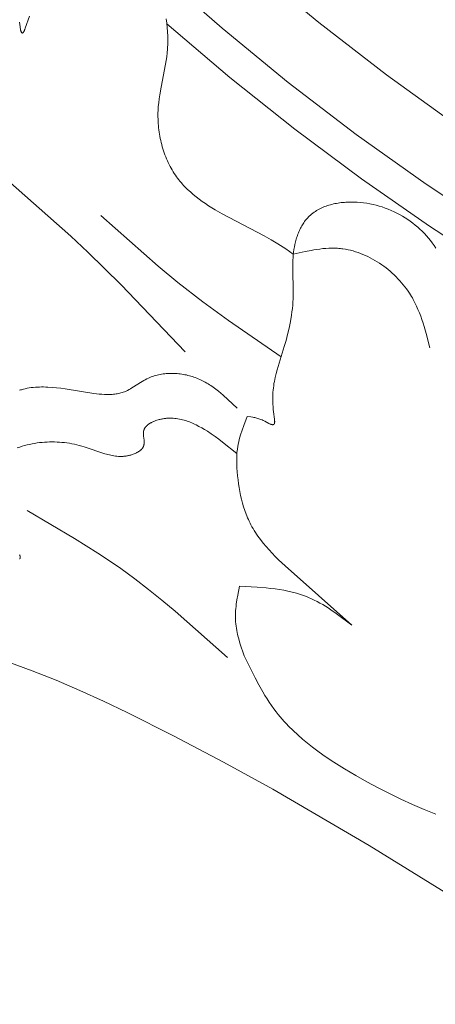
# Model space of a CAD drawing. Units: millimetres. Extents: x 2960 to 10722, y 1143 to 5041.
# Drawn here: x 4156 to 4181, y 1673 to 1733 of the extents above; entities that cross this region are included whole.
import ezdxf

# ---------------------------------------------------------------- set-up
doc = ezdxf.new("R2010")
doc.units = ezdxf.units.MM
doc.layers.get('0').update_dxf_attribs({"lineweight": 13})

msp = doc.modelspace()

# ---------------------------------------------------------------- linework, layer by layer
for points in [[(4155.355, 1751.072), (4158.864, 1747.224), (4162.505, 1743.499), (4166.273, 1739.903), (4170.164, 1736.441), (4174.173, 1733.116), (4178.295, 1729.933), (4182.526, 1726.895), (4186.859, 1724.006), (4191.291, 1721.269), (4195.815, 1718.688), (4200.426, 1716.266)], [(4164.382, 1736.212), (4168.296, 1732.776), (4172.325, 1729.475), (4176.463, 1726.312), (4180.707, 1723.29), (4185.05, 1720.415), (4189.487, 1717.688), (4194.015, 1715.113), (4198.628, 1712.693)], [(4155.978, 1733.15), (4155.991, 1732.994), (4156.006, 1732.857), (4156.014, 1732.796), (4156.024, 1732.739), (4156.034, 1732.688), (4156.039, 1732.664), (4156.044, 1732.642), (4156.05, 1732.621), (4156.056, 1732.601), (4156.062, 1732.583), (4156.065, 1732.575), (4156.068, 1732.567), (4156.071, 1732.559), (4156.074, 1732.551), (4156.077, 1732.544), (4156.081, 1732.537), (4156.084, 1732.531), (4156.087, 1732.525), (4156.091, 1732.519), (4156.094, 1732.514), (4156.098, 1732.509), (4156.101, 1732.505), (4156.105, 1732.501), (4156.108, 1732.497), (4156.112, 1732.494), (4156.116, 1732.491), (4156.12, 1732.488), (4156.123, 1732.486), (4156.127, 1732.484), (4156.131, 1732.483), (4156.135, 1732.482), (4156.139, 1732.482), (4156.143, 1732.482), (4156.147, 1732.482), (4156.151, 1732.483), (4156.156, 1732.484), (4156.16, 1732.485), (4156.164, 1732.487), (4156.168, 1732.49), (4156.173, 1732.492), (4156.177, 1732.496), (4156.182, 1732.499), (4156.186, 1732.503), (4156.191, 1732.508), (4156.195, 1732.513), (4156.2, 1732.518), (4156.205, 1732.524), (4156.21, 1732.53), (4156.214, 1732.537), (4156.219, 1732.544), (4156.224, 1732.552), (4156.229, 1732.56), (4156.234, 1732.569), (4156.239, 1732.578), (4156.249, 1732.597), (4156.26, 1732.618), (4156.27, 1732.642), (4156.282, 1732.67), (4156.295, 1732.7), (4156.32, 1732.767), (4156.574, 1733.511)], [(4164.891, 1733.35), (4164.925, 1733.083), (4164.952, 1732.817), (4164.973, 1732.552), (4164.987, 1732.287), (4164.992, 1732.023), (4164.991, 1731.891), (4164.987, 1731.759), (4164.982, 1731.626), (4164.973, 1731.494), (4164.953, 1731.267), (4164.925, 1731.039), (4164.892, 1730.811), (4164.854, 1730.582), (4164.584, 1729.192), (4164.502, 1728.721), (4164.468, 1728.484), (4164.439, 1728.246), (4164.416, 1728.007), (4164.401, 1727.767), (4164.396, 1727.637), (4164.394, 1727.506), (4164.394, 1727.376), (4164.397, 1727.245), (4164.403, 1727.114), (4164.41, 1726.983), (4164.421, 1726.852), (4164.433, 1726.722), (4164.448, 1726.592), (4164.466, 1726.462), (4164.486, 1726.332), (4164.509, 1726.203), (4164.533, 1726.074), (4164.561, 1725.946), (4164.59, 1725.819), (4164.622, 1725.693), (4164.657, 1725.567), (4164.694, 1725.442), (4164.733, 1725.319), (4164.775, 1725.196), (4164.819, 1725.074), (4164.865, 1724.954), (4164.914, 1724.835), (4164.965, 1724.718), (4165.018, 1724.602), (4165.074, 1724.487), (4165.132, 1724.374), (4165.192, 1724.263), (4165.255, 1724.154), (4165.319, 1724.046), (4165.387, 1723.94), (4165.456, 1723.837), (4165.522, 1723.743), (4165.59, 1723.651), (4165.66, 1723.561), (4165.731, 1723.472), (4165.805, 1723.385), (4165.88, 1723.299), (4165.957, 1723.215), (4166.035, 1723.132), (4166.115, 1723.051), (4166.196, 1722.972), (4166.364, 1722.816), (4166.537, 1722.666), (4166.715, 1722.521), (4166.899, 1722.38), (4167.087, 1722.243), (4167.279, 1722.11), (4167.475, 1721.981), (4167.675, 1721.855), (4167.878, 1721.732), (4168.292, 1721.494), (4170.865, 1720.142), (4171.282, 1719.906), (4171.689, 1719.661), (4172.165, 1719.351), (4172.63, 1719.031)], [(4164.929, 1733.041), (4168.774, 1729.771), (4172.722, 1726.628), (4176.77, 1723.614), (4180.913, 1720.732), (4185.148, 1717.987), (4189.47, 1715.38), (4193.873, 1712.915), (4198.355, 1710.593)], [(4154.899, 1723.828), (4159.099, 1720.131), (4160.135, 1719.153), (4162.149, 1717.163), (4166.04, 1713.098)], [(4169.829, 1709.167), (4170.055, 1709.139), (4170.169, 1709.122), (4170.228, 1709.111), (4170.287, 1709.099), (4170.347, 1709.085), (4170.408, 1709.069), (4170.47, 1709.051), (4170.533, 1709.03), (4170.597, 1709.007), (4170.663, 1708.981), (4170.73, 1708.953), (4170.799, 1708.921), (4170.896, 1708.872), (4171.137, 1708.747), (4171.182, 1708.725), (4171.225, 1708.706), (4171.246, 1708.698), (4171.266, 1708.69), (4171.286, 1708.684), (4171.295, 1708.681), (4171.305, 1708.678), (4171.314, 1708.675), (4171.323, 1708.673), (4171.332, 1708.671), (4171.34, 1708.669), (4171.349, 1708.668), (4171.357, 1708.666), (4171.365, 1708.665), (4171.369, 1708.665), (4171.373, 1708.665), (4171.377, 1708.665), (4171.381, 1708.664), (4171.384, 1708.664), (4171.388, 1708.664), (4171.392, 1708.665), (4171.395, 1708.665), (4171.399, 1708.665), (4171.402, 1708.665), (4171.405, 1708.666), (4171.409, 1708.666), (4171.412, 1708.667), (4171.415, 1708.668), (4171.418, 1708.669), (4171.421, 1708.669), (4171.424, 1708.67), (4171.427, 1708.672), (4171.429, 1708.672), (4171.43, 1708.673), (4171.432, 1708.673), (4171.433, 1708.674), (4171.435, 1708.675), (4171.436, 1708.675), (4171.437, 1708.676), (4171.439, 1708.677), (4171.44, 1708.678), (4171.441, 1708.678), (4171.442, 1708.679), (4171.444, 1708.68), (4171.445, 1708.681), (4171.446, 1708.682), (4171.447, 1708.683), (4171.449, 1708.684), (4171.451, 1708.685), (4171.453, 1708.687), (4171.454, 1708.689), (4171.456, 1708.691), (4171.458, 1708.692), (4171.46, 1708.694), (4171.462, 1708.697), (4171.463, 1708.699), (4171.465, 1708.701), (4171.466, 1708.703), (4171.468, 1708.705), (4171.469, 1708.708), (4171.471, 1708.71), (4171.472, 1708.713), (4171.474, 1708.715), (4171.475, 1708.718), (4171.476, 1708.721), (4171.477, 1708.724), (4171.478, 1708.726), (4171.48, 1708.729), (4171.481, 1708.732), (4171.482, 1708.735), (4171.484, 1708.742), (4171.485, 1708.748), (4171.487, 1708.755), (4171.489, 1708.762), (4171.49, 1708.769), (4171.491, 1708.776), (4171.492, 1708.784), (4171.493, 1708.791), (4171.494, 1708.799), (4171.495, 1708.816), (4171.496, 1708.833), (4171.496, 1708.851), (4171.496, 1708.869), (4171.495, 1708.888), (4171.494, 1708.908), (4171.491, 1708.949), (4171.487, 1708.992), (4171.427, 1709.437), (4171.41, 1709.599), (4171.396, 1709.757), (4171.387, 1709.912), (4171.381, 1710.063), (4171.379, 1710.21), (4171.381, 1710.354), (4171.385, 1710.495), (4171.393, 1710.633), (4171.404, 1710.769), (4171.418, 1710.902), (4171.435, 1711.032), (4171.453, 1711.161), (4171.475, 1711.287), (4171.498, 1711.411), (4171.524, 1711.534), (4171.58, 1711.775), (4171.643, 1712.011), (4172.08, 1713.41), (4172.187, 1713.777), (4172.285, 1714.155), (4172.375, 1714.541), (4172.453, 1714.932), (4172.519, 1715.328), (4172.547, 1715.527), (4172.571, 1715.726), (4172.591, 1715.926), (4172.607, 1716.125), (4172.619, 1716.324), (4172.626, 1716.522), (4172.628, 1716.831), (4172.594, 1718.059), (4172.593, 1718.368), (4172.597, 1718.523), (4172.603, 1718.679), (4172.613, 1718.836), (4172.626, 1718.993), (4172.644, 1719.153), (4172.667, 1719.312), (4172.695, 1719.472), (4172.727, 1719.631), (4172.765, 1719.789), (4172.808, 1719.945), (4172.832, 1720.022), (4172.856, 1720.099), (4172.883, 1720.175), (4172.91, 1720.25), (4172.939, 1720.325), (4172.97, 1720.398), (4173.002, 1720.471), (4173.035, 1720.543), (4173.07, 1720.613), (4173.106, 1720.683), (4173.144, 1720.751), (4173.184, 1720.819), (4173.225, 1720.884), (4173.267, 1720.949), (4173.312, 1721.012), (4173.357, 1721.074), (4173.405, 1721.134), (4173.454, 1721.192), (4173.505, 1721.249), (4173.557, 1721.304), (4173.589, 1721.335), (4173.621, 1721.365), (4173.653, 1721.395), (4173.687, 1721.425), (4173.72, 1721.453), (4173.754, 1721.482), (4173.789, 1721.509), (4173.824, 1721.536), (4173.896, 1721.588), (4173.97, 1721.638), (4174.046, 1721.686), (4174.124, 1721.731), (4174.203, 1721.774), (4174.284, 1721.815), (4174.366, 1721.854), (4174.45, 1721.89), (4174.535, 1721.924), (4174.622, 1721.956), (4174.71, 1721.986), (4174.799, 1722.014), (4174.889, 1722.04), (4174.98, 1722.064), (4175.072, 1722.086), (4175.165, 1722.106), (4175.259, 1722.124), (4175.354, 1722.14), (4175.449, 1722.155), (4175.544, 1722.167), (4175.64, 1722.178), (4175.737, 1722.186), (4175.834, 1722.193), (4175.931, 1722.198), (4176.028, 1722.202), (4176.125, 1722.204), (4176.319, 1722.202), (4176.515, 1722.194), (4176.71, 1722.179), (4176.905, 1722.158), (4177.098, 1722.131), (4177.289, 1722.097), (4177.48, 1722.057), (4177.668, 1722.012), (4177.855, 1721.96), (4178.04, 1721.903), (4178.223, 1721.84), (4178.404, 1721.772), (4178.582, 1721.698), (4178.758, 1721.618), (4178.931, 1721.534), (4179.101, 1721.445), (4179.268, 1721.35), (4179.432, 1721.251), (4179.592, 1721.146), (4179.749, 1721.038), (4179.902, 1720.924), (4180.052, 1720.807), (4180.197, 1720.684), (4180.338, 1720.558), (4180.475, 1720.428), (4180.607, 1720.293), (4180.735, 1720.155), (4180.858, 1720.013), (4180.975, 1719.867), (4181.088, 1719.718), (4181.195, 1719.565), (4181.297, 1719.409)], [(4160.928, 1721.389), (4164.402, 1718.303), (4165.595, 1717.318), (4167.126, 1716.133), (4168.692, 1714.992), (4171.881, 1712.783)], [(4172.63, 1719.031), (4173.349, 1719.192), (4173.708, 1719.264), (4173.887, 1719.295), (4174.067, 1719.324), (4174.246, 1719.348), (4174.425, 1719.369), (4174.605, 1719.384), (4174.784, 1719.395), (4174.963, 1719.4), (4175.052, 1719.4), (4175.141, 1719.399), (4175.231, 1719.396), (4175.32, 1719.391), (4175.409, 1719.385), (4175.499, 1719.376), (4175.576, 1719.368), (4175.653, 1719.358), (4175.807, 1719.333), (4175.961, 1719.304), (4176.115, 1719.269), (4176.267, 1719.229), (4176.419, 1719.184), (4176.571, 1719.134), (4176.721, 1719.079), (4176.87, 1719.02), (4177.018, 1718.956), (4177.164, 1718.888), (4177.309, 1718.816), (4177.452, 1718.739), (4177.594, 1718.658), (4177.733, 1718.574), (4177.871, 1718.485), (4178.007, 1718.393), (4178.14, 1718.298), (4178.271, 1718.199), (4178.399, 1718.097), (4178.525, 1717.991), (4178.648, 1717.882), (4178.768, 1717.771), (4178.885, 1717.657), (4178.999, 1717.54), (4179.11, 1717.42), (4179.217, 1717.298), (4179.321, 1717.174), (4179.421, 1717.047), (4179.517, 1716.918), (4179.61, 1716.788), (4179.698, 1716.655), (4179.758, 1716.561), (4179.816, 1716.465), (4179.872, 1716.369), (4179.927, 1716.271), (4180.03, 1716.075), (4180.126, 1715.876), (4180.216, 1715.674), (4180.3, 1715.469), (4180.38, 1715.263), (4180.454, 1715.055), (4180.525, 1714.845), (4180.591, 1714.633), (4180.716, 1714.206), (4180.945, 1713.344)], [(4155.973, 1710.758), (4156.03, 1710.776), (4156.088, 1710.794), (4156.205, 1710.826), (4156.324, 1710.855), (4156.443, 1710.88), (4156.564, 1710.901), (4156.686, 1710.918), (4156.809, 1710.933), (4156.933, 1710.944), (4157.058, 1710.952), (4157.184, 1710.957), (4157.311, 1710.96), (4157.439, 1710.959), (4157.567, 1710.957), (4157.697, 1710.952), (4157.957, 1710.936), (4158.22, 1710.912), (4158.485, 1710.881), (4158.752, 1710.846), (4160.491, 1710.567), (4160.655, 1710.546), (4160.819, 1710.528), (4160.981, 1710.514), (4161.142, 1710.504), (4161.301, 1710.5), (4161.38, 1710.501), (4161.459, 1710.502), (4161.537, 1710.505), (4161.614, 1710.51), (4161.691, 1710.517), (4161.768, 1710.526), (4161.844, 1710.537), (4161.919, 1710.549), (4161.994, 1710.564), (4162.068, 1710.581), (4162.141, 1710.6), (4162.214, 1710.622), (4162.286, 1710.646), (4162.357, 1710.672), (4162.404, 1710.691), (4162.45, 1710.711), (4162.496, 1710.732), (4162.542, 1710.754), (4162.633, 1710.801), (4162.723, 1710.85), (4162.813, 1710.902), (4163.439, 1711.293), (4163.531, 1711.347), (4163.623, 1711.399), (4163.717, 1711.448), (4163.813, 1711.494), (4163.898, 1711.532), (4163.984, 1711.567), (4164.072, 1711.6), (4164.16, 1711.629), (4164.25, 1711.656), (4164.34, 1711.681), (4164.431, 1711.703), (4164.523, 1711.722), (4164.616, 1711.739), (4164.709, 1711.753), (4164.803, 1711.765), (4164.897, 1711.774), (4164.991, 1711.781), (4165.086, 1711.786), (4165.181, 1711.788), (4165.276, 1711.788), (4165.371, 1711.786), (4165.466, 1711.781), (4165.561, 1711.774), (4165.656, 1711.765), (4165.751, 1711.754), (4165.845, 1711.741), (4165.939, 1711.725), (4166.033, 1711.707), (4166.126, 1711.688), (4166.218, 1711.666), (4166.31, 1711.642), (4166.4, 1711.617), (4166.49, 1711.589), (4166.58, 1711.559), (4166.668, 1711.528), (4166.755, 1711.494), (4166.845, 1711.457), (4166.933, 1711.419), (4167.02, 1711.378), (4167.107, 1711.335), (4167.192, 1711.291), (4167.276, 1711.245), (4167.359, 1711.198), (4167.441, 1711.149), (4167.523, 1711.098), (4167.603, 1711.046), (4167.761, 1710.937), (4167.916, 1710.824), (4168.068, 1710.706), (4168.218, 1710.584), (4168.365, 1710.459), (4168.655, 1710.2), (4169.222, 1709.661)], [(4155.83, 1707.255), (4155.98, 1707.306), (4156.131, 1707.353), (4156.282, 1707.395), (4156.433, 1707.435), (4156.584, 1707.47), (4156.736, 1707.501), (4156.887, 1707.529), (4157.039, 1707.553), (4157.191, 1707.573), (4157.342, 1707.59), (4157.494, 1707.603), (4157.646, 1707.612), (4157.798, 1707.618), (4157.95, 1707.619), (4158.101, 1707.618), (4158.253, 1707.612), (4158.404, 1707.604), (4158.555, 1707.591), (4158.706, 1707.575), (4158.857, 1707.555), (4159.007, 1707.532), (4159.158, 1707.506), (4159.307, 1707.476), (4159.457, 1707.442), (4159.606, 1707.405), (4159.755, 1707.365), (4159.903, 1707.321), (4160.085, 1707.263), (4160.987, 1706.952), (4161.168, 1706.896), (4161.258, 1706.87), (4161.349, 1706.846), (4161.44, 1706.824), (4161.531, 1706.804), (4161.622, 1706.786), (4161.713, 1706.771), (4161.805, 1706.758), (4161.897, 1706.748), (4161.989, 1706.741), (4162.035, 1706.739), (4162.081, 1706.738), (4162.127, 1706.737), (4162.174, 1706.738), (4162.22, 1706.739), (4162.267, 1706.741), (4162.313, 1706.744), (4162.36, 1706.748), (4162.407, 1706.753), (4162.454, 1706.76), (4162.501, 1706.767), (4162.548, 1706.775), (4162.595, 1706.785), (4162.642, 1706.795), (4162.69, 1706.807), (4162.737, 1706.82), (4162.785, 1706.834), (4162.833, 1706.849), (4162.889, 1706.869), (4162.945, 1706.89), (4163.001, 1706.914), (4163.056, 1706.939), (4163.083, 1706.952), (4163.11, 1706.965), (4163.136, 1706.98), (4163.162, 1706.994), (4163.188, 1707.009), (4163.212, 1707.025), (4163.237, 1707.041), (4163.261, 1707.057), (4163.284, 1707.074), (4163.306, 1707.091), (4163.328, 1707.109), (4163.349, 1707.127), (4163.369, 1707.146), (4163.388, 1707.165), (4163.398, 1707.175), (4163.407, 1707.185), (4163.416, 1707.195), (4163.424, 1707.205), (4163.433, 1707.215), (4163.441, 1707.226), (4163.449, 1707.236), (4163.456, 1707.247), (4163.464, 1707.258), (4163.471, 1707.269), (4163.478, 1707.28), (4163.484, 1707.291), (4163.49, 1707.302), (4163.496, 1707.313), (4163.502, 1707.325), (4163.507, 1707.337), (4163.513, 1707.348), (4163.517, 1707.36), (4163.522, 1707.372), (4163.526, 1707.384), (4163.53, 1707.397), (4163.533, 1707.41), (4163.537, 1707.423), (4163.54, 1707.436), (4163.542, 1707.449), (4163.544, 1707.463), (4163.547, 1707.476), (4163.548, 1707.49), (4163.55, 1707.504), (4163.551, 1707.517), (4163.553, 1707.545), (4163.553, 1707.574), (4163.553, 1707.602), (4163.553, 1707.631), (4163.551, 1707.66), (4163.547, 1707.719), (4163.519, 1707.958), (4163.514, 1708.017), (4163.511, 1708.046), (4163.51, 1708.075), (4163.509, 1708.104), (4163.508, 1708.133), (4163.509, 1708.161), (4163.51, 1708.189), (4163.511, 1708.203), (4163.512, 1708.217), (4163.514, 1708.23), (4163.516, 1708.244), (4163.518, 1708.258), (4163.52, 1708.271), (4163.523, 1708.284), (4163.526, 1708.297), (4163.53, 1708.313), (4163.534, 1708.328), (4163.539, 1708.344), (4163.545, 1708.359), (4163.551, 1708.374), (4163.557, 1708.388), (4163.564, 1708.403), (4163.571, 1708.417), (4163.578, 1708.432), (4163.586, 1708.446), (4163.595, 1708.46), (4163.604, 1708.473), (4163.613, 1708.487), (4163.622, 1708.5), (4163.632, 1708.513), (4163.642, 1708.526), (4163.653, 1708.539), (4163.664, 1708.552), (4163.675, 1708.564), (4163.687, 1708.577), (4163.699, 1708.589), (4163.711, 1708.601), (4163.724, 1708.612), (4163.737, 1708.624), (4163.75, 1708.636), (4163.763, 1708.647), (4163.791, 1708.669), (4163.82, 1708.69), (4163.849, 1708.711), (4163.88, 1708.731), (4163.911, 1708.751), (4163.944, 1708.77), (4163.977, 1708.788), (4164.01, 1708.805), (4164.045, 1708.822), (4164.08, 1708.839), (4164.115, 1708.854), (4164.151, 1708.869), (4164.187, 1708.884), (4164.26, 1708.911), (4164.334, 1708.936), (4164.408, 1708.958), (4164.459, 1708.972), (4164.511, 1708.986), (4164.562, 1708.998), (4164.613, 1709.009), (4164.664, 1709.019), (4164.715, 1709.027), (4164.766, 1709.035), (4164.816, 1709.042), (4164.866, 1709.048), (4164.917, 1709.053), (4164.967, 1709.057), (4165.017, 1709.06), (4165.067, 1709.062), (4165.117, 1709.063), (4165.166, 1709.063), (4165.216, 1709.062), (4165.265, 1709.061), (4165.314, 1709.058), (4165.412, 1709.051), (4165.509, 1709.04), (4165.606, 1709.026), (4165.702, 1709.009), (4165.797, 1708.989), (4165.892, 1708.966), (4165.986, 1708.941), (4166.08, 1708.913), (4166.173, 1708.882), (4166.265, 1708.85), (4166.356, 1708.815), (4166.447, 1708.778), (4166.537, 1708.739), (4166.627, 1708.698), (4166.716, 1708.655), (4166.891, 1708.565), (4167.064, 1708.469), (4167.234, 1708.369), (4167.401, 1708.266), (4167.639, 1708.109), (4167.872, 1707.947), (4168.1, 1707.781), (4168.325, 1707.612), (4169.196, 1706.912)], [(4176.197, 1696.472), (4172.125, 1700.075), (4171.723, 1700.456), (4171.528, 1700.65), (4171.337, 1700.848), (4171.151, 1701.048), (4170.971, 1701.253), (4170.797, 1701.462), (4170.631, 1701.675), (4170.55, 1701.783), (4170.472, 1701.893), (4170.396, 1702.004), (4170.323, 1702.117), (4170.251, 1702.23), (4170.182, 1702.346), (4170.116, 1702.462), (4170.052, 1702.581), (4169.998, 1702.685), (4169.947, 1702.791), (4169.898, 1702.897), (4169.85, 1703.005), (4169.805, 1703.114), (4169.761, 1703.223), (4169.679, 1703.445), (4169.605, 1703.671), (4169.537, 1703.899), (4169.476, 1704.13), (4169.422, 1704.364), (4169.374, 1704.599), (4169.332, 1704.836), (4169.296, 1705.074), (4169.265, 1705.314), (4169.24, 1705.553), (4169.219, 1705.793), (4169.203, 1706.032), (4169.187, 1706.433), (4169.186, 1706.593), (4169.188, 1706.753), (4169.191, 1706.833), (4169.196, 1706.912), (4169.202, 1706.985), (4169.209, 1707.057), (4169.227, 1707.201), (4169.25, 1707.344), (4169.277, 1707.486), (4169.309, 1707.629), (4169.344, 1707.77), (4169.383, 1707.911), (4169.424, 1708.052), (4169.516, 1708.332), (4169.616, 1708.611), (4169.829, 1709.167)], [(4156.426, 1703.438), (4159.321, 1701.74), (4160.741, 1700.851), (4161.438, 1700.39), (4162.126, 1699.915), (4162.977, 1699.295), (4163.812, 1698.653), (4164.634, 1697.992), (4165.444, 1697.316), (4168.617, 1694.516)], [(4155.977, 1700.502), (4155.98, 1700.504), (4155.983, 1700.506), (4155.986, 1700.509), (4155.988, 1700.511), (4155.99, 1700.514), (4155.993, 1700.517), (4155.994, 1700.518), (4155.995, 1700.52), (4155.996, 1700.521), (4155.997, 1700.522), (4155.998, 1700.524), (4155.999, 1700.526), (4156, 1700.527), (4156.001, 1700.529), (4156.002, 1700.531), (4156.003, 1700.532), (4156.004, 1700.534), (4156.005, 1700.536), (4156.006, 1700.538), (4156.007, 1700.539), (4156.007, 1700.541), (4156.008, 1700.543), (4156.009, 1700.545), (4156.01, 1700.547), (4156.01, 1700.549), (4156.011, 1700.55), (4156.012, 1700.554), (4156.013, 1700.558), (4156.014, 1700.562), (4156.015, 1700.566), (4156.015, 1700.571), (4156.016, 1700.575), (4156.016, 1700.579), (4156.017, 1700.584), (4156.017, 1700.588), (4156.017, 1700.593), (4156.017, 1700.597), (4156.017, 1700.602), (4156.017, 1700.607), (4156.016, 1700.611), (4156.016, 1700.616), (4156.015, 1700.621), (4156.015, 1700.626), (4156.014, 1700.631), (4156.012, 1700.642), (4156.01, 1700.652), (4156.007, 1700.663), (4156.004, 1700.674), (4156, 1700.685), (4155.997, 1700.697), (4155.992, 1700.709), (4155.988, 1700.721), (4155.983, 1700.733), (4155.972, 1700.758)], [(4169.635, 1694.614), (4169.383, 1695.383), (4169.309, 1695.64), (4169.275, 1695.769), (4169.243, 1695.898), (4169.214, 1696.027), (4169.188, 1696.157), (4169.166, 1696.286), (4169.146, 1696.416), (4169.131, 1696.546), (4169.119, 1696.676), (4169.112, 1696.81), (4169.108, 1696.944), (4169.109, 1697.079), (4169.113, 1697.213), (4169.121, 1697.348), (4169.131, 1697.483), (4169.145, 1697.619), (4169.161, 1697.754), (4169.199, 1698.025), (4169.245, 1698.297), (4169.346, 1698.842)], [(4169.346, 1698.842), (4170.44, 1698.781), (4170.982, 1698.737), (4171.251, 1698.709), (4171.518, 1698.676), (4171.783, 1698.638), (4172.045, 1698.594), (4172.305, 1698.543), (4172.562, 1698.484), (4172.816, 1698.418), (4172.942, 1698.381), (4173.067, 1698.342), (4173.191, 1698.301), (4173.313, 1698.257), (4173.435, 1698.21), (4173.556, 1698.161), (4173.732, 1698.084), (4173.906, 1698.002), (4174.078, 1697.914), (4174.248, 1697.822), (4174.417, 1697.725), (4174.583, 1697.624), (4174.749, 1697.519), (4174.913, 1697.411), (4175.238, 1697.187), (4176.197, 1696.472)], [(4169.635, 1694.614), (4170.299, 1693.28), (4170.532, 1692.845), (4170.775, 1692.417), (4170.901, 1692.206), (4171.03, 1691.999), (4171.164, 1691.794), (4171.301, 1691.593), (4171.443, 1691.394), (4171.589, 1691.2), (4171.708, 1691.05), (4171.83, 1690.902), (4171.954, 1690.756), (4172.082, 1690.613), (4172.212, 1690.471), (4172.345, 1690.332), (4172.618, 1690.061), (4172.901, 1689.798), (4173.193, 1689.542), (4173.492, 1689.294), (4173.799, 1689.053), (4174.113, 1688.819), (4174.432, 1688.591), (4174.757, 1688.369), (4175.086, 1688.153), (4175.753, 1687.736), (4176.43, 1687.337), (4177.11, 1686.955), (4177.794, 1686.587), (4178.483, 1686.235), (4179.177, 1685.897), (4179.878, 1685.576), (4180.586, 1685.269), (4181.303, 1684.978)], [(4195.299, 1672.987), (4193.528, 1673.81), (4191.723, 1674.69), (4189.907, 1675.615), (4188.105, 1676.573), (4186.342, 1677.551), (4183.982, 1678.928), (4177.244, 1683.067), (4171.384, 1686.496), (4168.384, 1688.147), (4165.348, 1689.749), (4162.516, 1691.172), (4161.087, 1691.853), (4159.648, 1692.504), (4158.198, 1693.123), (4156.735, 1693.702), (4155.257, 1694.237)]]:
    msp.add_lwpolyline(points)

doc.saveas('drawing.dxf')
